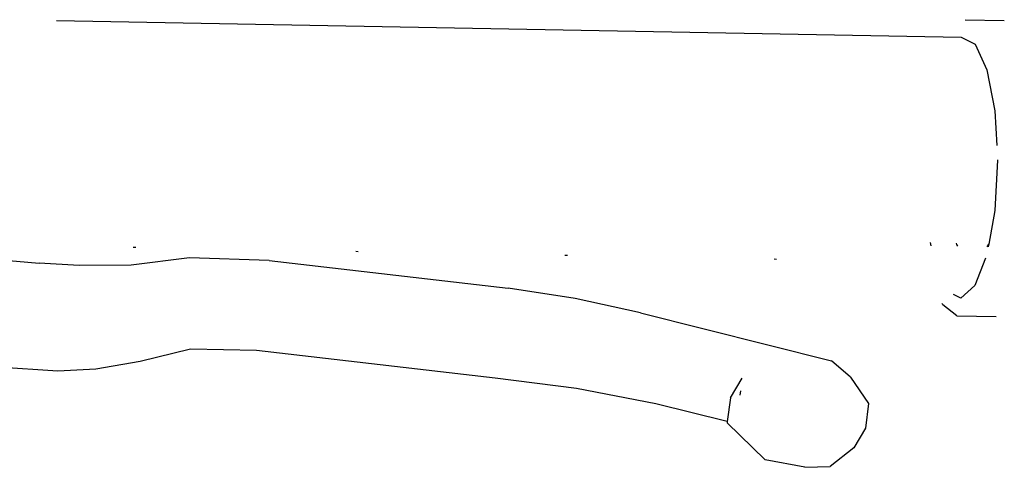
# Model space of a CAD drawing. Units: millimetres. Extents: x 2341 to 2543, y 1283 to 1361.
# Drawn here: x 2411 to 2412, y 1298 to 1298 of the extents above; entities that cross this region are included whole.
import ezdxf

# ---------------------------------------------------------------- set-up
doc = ezdxf.new("R2010")
doc.units = ezdxf.units.MM

msp = doc.modelspace()

# ---------------------------------------------------------------- linework, layer by layer
for p, q in [((2411.43757, 1298.48167), (2411.55111, 1298.47959)), ((2411.55162, 1298.48178), (2411.55654, 1298.48169)), ((2411.55111, 1298.47959), (2411.55287, 1298.47871)), ((2411.55287, 1298.47871), (2411.55436, 1298.47547)), ((2411.55436, 1298.47547), (2411.55535, 1298.47035)), ((2411.55535, 1298.47035), (2411.5556, 1298.46597)), ((2411.5557, 1298.46415), (2411.55534, 1298.4578)), ((2411.55569, 1298.46419), (2411.5557, 1298.46415)), ((2411.55534, 1298.4578), (2411.55458, 1298.4536)), ((2411.41703, 1298.45286), (2411.43537, 1298.45121)), ((2411.44751, 1298.45316), (2411.4472, 1298.45316)), ((2411.47542, 1298.45264), (2411.47512, 1298.45265)), ((2411.54736, 1298.45339), (2411.54729, 1298.45378)), ((2411.5505, 1298.45372), (2411.55054, 1298.45357)), ((2411.55054, 1298.45357), (2411.55065, 1298.45333)), ((2411.55441, 1298.45326), (2411.55458, 1298.4536)), ((2411.55458, 1298.4536), (2411.55452, 1298.45326)), ((2411.45426, 1298.45189), (2411.44695, 1298.45096)), ((2411.46428, 1298.45154), (2411.45426, 1298.45189)), ((2411.46428, 1298.45154), (2411.49425, 1298.44808)), ((2411.50169, 1298.45216), (2411.50139, 1298.45217)), ((2411.52796, 1298.45168), (2411.52766, 1298.45169)), ((2411.55417, 1298.45183), (2411.55285, 1298.44841)), ((2411.44042, 1298.45092), (2411.43537, 1298.45121)), ((2411.44695, 1298.45096), (2411.44042, 1298.45092)), ((2411.50269, 1298.44677), (2411.49425, 1298.44808)), ((2411.55285, 1298.44841), (2411.55109, 1298.44679)), ((2411.51087, 1298.44497), (2411.50269, 1298.44677)), ((2411.55109, 1298.44679), (2411.55018, 1298.44725)), ((2411.54884, 1298.44597), (2411.54876, 1298.44616)), ((2411.55059, 1298.4446), (2411.54884, 1298.44597)), ((2411.51087, 1298.44497), (2411.53487, 1298.43893)), ((2411.55059, 1298.4446), (2411.55551, 1298.44451)), ((2411.45437, 1298.44042), (2411.44805, 1298.43884)), ((2411.46267, 1298.44023), (2411.45437, 1298.44042)), ((2411.49264, 1298.43675), (2411.46267, 1298.44023)), ((2411.43775, 1298.43765), (2411.41783, 1298.43899)), ((2411.44249, 1298.43788), (2411.43775, 1298.43765)), ((2411.44805, 1298.43884), (2411.44249, 1298.43788)), ((2411.53723, 1298.43687), (2411.53487, 1298.43893)), ((2411.50283, 1298.43548), (2411.49264, 1298.43675)), ((2411.52216, 1298.43428), (2411.52362, 1298.43675)), ((2411.53723, 1298.43687), (2411.53951, 1298.4336)), ((2411.51278, 1298.43353), (2411.50283, 1298.43548)), ((2411.52216, 1298.43428), (2411.52177, 1298.43133)), ((2411.52341, 1298.43517), (2411.52334, 1298.43461)), ((2411.52177, 1298.43133), (2411.51278, 1298.43353)), ((2411.53951, 1298.4336), (2411.53911, 1298.43048)), ((2411.52177, 1298.43133), (2411.52175, 1298.43116)), ((2411.52652, 1298.42651), (2411.52175, 1298.43116)), ((2411.53911, 1298.43048), (2411.53764, 1298.42801)), ((2411.53764, 1298.42801), (2411.5347, 1298.42569)), ((2411.53151, 1298.42557), (2411.52652, 1298.42651)), ((2411.53151, 1298.42557), (2411.5347, 1298.42569))]:
    msp.add_line(p, q)

doc.saveas('drawing.dxf')
